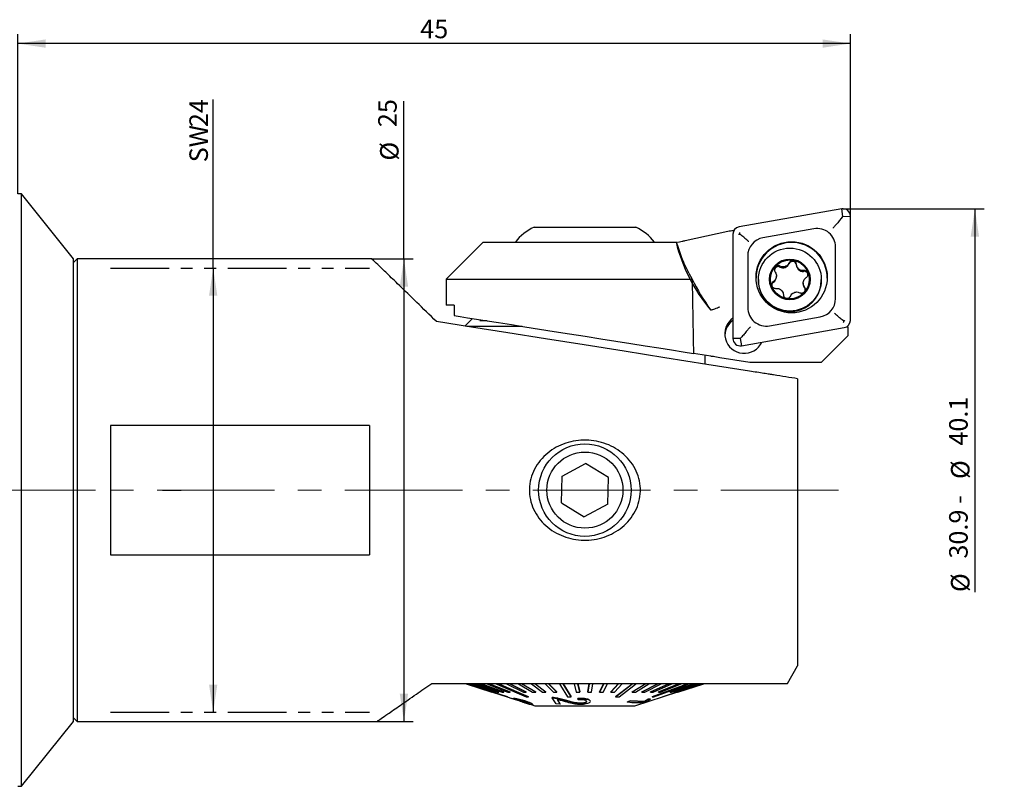
# Model space of a CAD drawing. Units: millimetres. Extents: x 14 to 280, y 11 to 180.
# Drawn here: x 174 to 280, y 97 to 180 of the extents above; entities that cross this region are included whole.
import ezdxf

# ---------------------------------------------------------------- set-up
doc = ezdxf.new("R2010")
doc.units = ezdxf.units.MM
doc.linetypes.add('CENTERX2', pattern=[20.32, 12.7, -2.54, 2.54, -2.54])
doc.linetypes.add('PHANTOM', pattern=[12.7, 6.35, -1.27, 1.27, -1.27, 1.27, -1.27])
doc.layers.add('VERMASSUNG', color=7, linetype='Continuous')
doc.styles.add('SLDTEXTSTYLE0', font='TXT', dxfattribs={"width": 0.7})
doc.dimstyles.new('SLDDIMSTYLE0', dxfattribs={"dimtxt": 2, "dimasz": 3, "dimexe": 0, "dimexo": 0.0625, "dimgap": 0.5, "dimtad": 1, "dimlfac": 0.5, "dimrnd": 1e-09, "dimzin": 12, "dimdsep": 46, "dimtxsty": 'SLDTEXTSTYLE0', "dimsah": 1, "dimcen": 0.09, "dimadec": 0, "dimazin": 3, "dimtfac": 1, "dimtdec": 3, "dimtofl": 0, "dimtmove": 0, "dimatfit": 3, "dimfxl": 1, "dimfrac": 2, "dimtolj": 1, "dimtzin": 12, "dimarcsym": 0})
doc.dimstyles.new('SLDDIMSTYLE1', dxfattribs={"dimtxt": 2, "dimasz": 3, "dimexe": 0, "dimexo": 0.0625, "dimgap": 0.5, "dimtad": 1, "dimlfac": 0.5, "dimrnd": 1e-09, "dimzin": 12, "dimdsep": 46, "dimtxsty": 'SLDTEXTSTYLE0', "dimsah": 1, "dimcen": 0.09, "dimse2": 1, "dimsd2": 1, "dimadec": 0, "dimazin": 3, "dimtfac": 1, "dimtdec": 3, "dimtofl": 0, "dimtmove": 0, "dimatfit": 3, "dimfxl": 1, "dimfrac": 2, "dimtolj": 1, "dimtzin": 12, "dimarcsym": 0})

# ---------------------------------------------------------------- blocks, each defined once
blk = doc.blocks.new('_D')
at = {"layer": 'VERMASSUNG'}
for q in [(194.96, 171.21), (194.96, 104.99)]:
    blk.add_line((194.96, 152.99), q, dxfattribs=at)
for points in [[(194.96, 152.99), (194.51, 149.99), (195.41, 149.99)], [(194.96, 104.99), (195.41, 107.99), (194.51, 107.99)]]:
    blk.add_solid(points, dxfattribs=at)
at = {"layer": 'VERMASSUNG', "char_height": 2, "attachment_point": 1, "rotation": 90, "style": 'SLDTEXTSTYLE0'}
for s, insert in [('24', (192.39, 168.21)), ('SW', (192.39, 164.41))]:
    blk.add_mtext(s, dxfattribs=dict(at, insert=insert))
blk = doc.blocks.new('_D_1')
at = {"layer": 'VERMASSUNG'}
for p, q in [((266.93, 159.39), (278.3, 159.39)), ((277.3, 159.39), (277.3, 117.98))]:
    blk.add_line(p, q, dxfattribs=at)
blk.add_solid([(277.3, 159.39), (276.85, 156.39), (277.75, 156.39)], dxfattribs=at)
at = {"layer": 'VERMASSUNG', "char_height": 2, "attachment_point": 1, "rotation": 90, "style": 'SLDTEXTSTYLE0'}
for s, insert in [('40.1', (274.52, 133.8)), ('%%c', (274.72, 130.19)), ('30.9 -', (274.52, 121.59)), ('%%c', (274.72, 117.98))]:
    blk.add_mtext(s, dxfattribs=dict(at, insert=insert))
blk = doc.blocks.new('_D_2')
at = {"layer": 'VERMASSUNG'}
for p, q in [((173.84, 160.99), (173.84, 178.24)), ((263.84, 158.59), (263.84, 178.24)), ((263.84, 177.24), (173.84, 177.24))]:
    blk.add_line(p, q, dxfattribs=at)
for points in [[(173.84, 177.24), (176.84, 176.79), (176.84, 177.69)], [(263.84, 177.24), (260.84, 177.69), (260.84, 176.79)]]:
    blk.add_solid(points, dxfattribs=at)
at = {"layer": 'VERMASSUNG', "insert": (217.34, 179.82), "char_height": 2, "attachment_point": 1, "style": 'SLDTEXTSTYLE0'}
blk.add_mtext('45', dxfattribs=at)
blk = doc.blocks.new('_D_4')
at = {"layer": 'VERMASSUNG'}
for p, q in [((215.58, 153.99), (215.58, 171.01)), ((212.09, 153.99), (216.58, 153.99)), ((215.58, 153.99), (215.58, 103.99)), ((212.64, 103.99), (216.58, 103.99))]:
    blk.add_line(p, q, dxfattribs=at)
for points in [[(215.58, 153.99), (215.13, 150.99), (216.03, 150.99)], [(215.58, 103.99), (216.03, 106.99), (215.13, 106.99)]]:
    blk.add_solid(points, dxfattribs=at)
at = {"layer": 'VERMASSUNG', "char_height": 2, "attachment_point": 1, "rotation": 90, "style": 'SLDTEXTSTYLE0'}
for s, insert in [('25', (212.8, 168.21)), ('%%c', (213, 164.6))]:
    blk.add_mtext(s, dxfattribs=dict(at, insert=insert))

msp = doc.modelspace()

# ---------------------------------------------------------------- linework, layer by layer
at = {"color": 7, "linetype": 'Continuous', "lineweight": 25}
for p, q in [((174.243, 160.992), (173.843, 160.992)), ((179.843, 153.992), (174.243, 160.992)), ((174.243, 157.86), (174.243, 160.992)), ((262.904, 159.38), (251.804, 157.425)), ((263.043, 158.569), (262.904, 159.38)), ((174.243, 96.992), (174.243, 157.86)), ((262.869, 158.356), (263.043, 158.569)), ((263.043, 158.569), (263.843, 158.593)), ((263.843, 147.337), (263.843, 158.593)), ((229.643, 157.392), (229.949, 157.392)), ((229.949, 157.392), (240.643, 157.392)), ((245.981, 155.955), (250.592, 156.986)), ((251.143, 156.639), (251.143, 145.383)), ((251.167, 157.074), (251.167, 156.835)), ((251.228, 156.997), (251.167, 157.074)), ((259.896, 157.228), (254.396, 156.259)), ((224.143, 155.792), (220.143, 151.792)), ((224.143, 155.792), (243.752, 155.792)), ((243.752, 155.792), (245.063, 155.792)), ((245.143, 155.792), (245.361, 155.816)), ((262.243, 149.684), (262.243, 155.261)), ((180.243, 153.992), (179.843, 153.592)), ((179.843, 151.545), (179.843, 153.992)), ((212.1, 153.992), (180.243, 153.992)), ((180.243, 153.992), (180.243, 128.992)), ((252.743, 154.292), (252.743, 148.715)), ((257.206, 153.428), (257.206, 153.52)), ((258.004, 153.306), (258.004, 153.397)), ((246.393, 152.417), (246.737, 151.792)), ((258.783, 152.627), (258.783, 152.719)), ((179.843, 103.992), (179.843, 151.545)), ((220.143, 151.792), (220.143, 148.992)), ((220.143, 151.792), (246.737, 151.792)), ((253.9, 151.735), (253.9, 151.664)), ((255.852, 152.055), (255.852, 152.144)), ((258.748, 151.362), (258.748, 151.274)), ((260.7, 151.664), (260.7, 151.735)), ((258.877, 150.863), (258.877, 150.954)), ((221.001, 148.992), (220.143, 148.992)), ((221.001, 148.992), (221.001, 147.856)), ((222.992, 147.541), (222.173, 146.722)), ((224.563, 147.292), (223.796, 147.292)), ((255.09, 146.748), (260.59, 147.717)), ((222.364, 146.692), (228.351, 146.692)), ((252.082, 144.596), (263.182, 146.551)), ((263.327, 146.591), (263.617, 146.642)), ((263.617, 146.642), (263.507, 146.687)), ((263.617, 145.7), (263.617, 146.642)), ((251.943, 145.359), (251.143, 145.383)), ((252.117, 145.561), (251.943, 145.359)), ((251.943, 145.359), (252.082, 144.596)), ((260.683, 142.792), (263.617, 145.7)), ((248.77, 143.458), (246.879, 143.757)), ((248.143, 142.609), (248.143, 143.557)), ((252.974, 142.792), (249.743, 143.304)), ((260.683, 142.792), (252.974, 142.792)), ((258.143, 141.025), (258.143, 109.992)), ((183.843, 135.992), (183.843, 121.992)), ((211.843, 135.992), (183.843, 135.992)), ((211.843, 135.992), (211.843, 121.992)), ((232.681, 130.5), (235.218, 131.878)), ((237.68, 130.37), (235.218, 131.878)), ((232.606, 127.614), (232.681, 130.5)), ((237.605, 127.484), (237.68, 130.37)), ((180.243, 128.992), (180.243, 103.992)), ((232.606, 127.614), (235.068, 126.106)), ((237.605, 127.484), (235.068, 126.106)), ((183.843, 121.992), (211.843, 121.992)), ((257.046, 108.092), (258.143, 109.992)), ((218.585, 108.092), (252.947, 108.092)), ((222.293, 108.092), (222.293, 108.071)), ((222.293, 108.071), (222.293, 108.092)), ((222.293, 108.092), (222.355, 108.072)), ((222.293, 108.071), (225.093, 107.169)), ((225.091, 107.17), (222.293, 108.071)), ((222.355, 108.071), (222.355, 108.092)), ((222.4, 108.071), (222.355, 108.071)), ((222.4, 108.071), (222.4, 108.092)), ((222.614, 108.071), (222.614, 108.092)), ((222.709, 108.071), (222.614, 108.071)), ((222.614, 108.071), (225.332, 107.17)), ((222.709, 108.071), (222.709, 108.092)), ((222.709, 108.092), (225.427, 107.191)), ((225.427, 107.17), (222.709, 108.071)), ((223.07, 108.071), (223.07, 108.092)), ((223.213, 108.071), (223.07, 108.071)), ((223.07, 108.071), (225.684, 107.17)), ((223.213, 108.071), (223.213, 108.092)), ((223.213, 108.092), (225.827, 107.191)), ((225.827, 107.17), (223.213, 108.071)), ((223.717, 108.071), (223.717, 108.092)), ((223.905, 108.071), (223.717, 108.071)), ((223.717, 108.071), (226.185, 107.17)), ((223.905, 108.071), (223.905, 108.092)), ((223.905, 108.092), (226.374, 107.191)), ((226.374, 107.17), (223.905, 108.071)), ((224.544, 108.071), (224.544, 108.092)), ((224.775, 108.071), (224.544, 108.071)), ((224.544, 108.071), (226.827, 107.17)), ((224.775, 108.071), (224.775, 108.092)), ((224.775, 108.092), (227.059, 107.191)), ((227.059, 107.17), (224.775, 108.071)), ((225.538, 108.071), (225.538, 108.092)), ((225.808, 108.071), (225.538, 108.071)), ((225.808, 108.071), (225.808, 108.092)), ((226.684, 108.071), (226.684, 108.092)), ((226.989, 108.071), (226.684, 108.071)), ((226.684, 108.071), (228.493, 107.17)), ((226.989, 108.071), (226.989, 108.092)), ((226.989, 108.092), (228.798, 107.191)), ((228.798, 107.17), (226.989, 108.071)), ((227.963, 108.071), (227.963, 108.092)), ((228.298, 108.071), (227.963, 108.071)), ((227.963, 108.071), (229.49, 107.17)), ((228.298, 108.071), (228.298, 108.092)), ((228.298, 108.092), (229.825, 107.191)), ((229.825, 107.17), (228.298, 108.071)), ((229.355, 108.071), (229.355, 108.092)), ((229.715, 108.071), (229.355, 108.071)), ((229.355, 108.071), (230.576, 107.17)), ((229.715, 108.071), (229.715, 108.092)), ((229.715, 108.092), (230.936, 107.191)), ((230.936, 107.17), (229.715, 108.071)), ((230.839, 108.071), (230.839, 108.092)), ((231.218, 108.071), (230.839, 108.071)), ((230.839, 108.071), (231.735, 107.17)), ((231.218, 108.071), (231.218, 108.092)), ((231.218, 108.092), (232.114, 107.191)), ((232.114, 107.17), (231.218, 108.071)), ((232.39, 108.071), (232.39, 108.092)), ((232.782, 108.071), (232.39, 108.071)), ((232.782, 108.071), (232.782, 108.092)), ((233.985, 108.071), (233.985, 108.092)), ((234.384, 108.071), (233.985, 108.071)), ((233.985, 108.071), (234.194, 107.17)), ((234.384, 108.071), (234.384, 108.092)), ((234.384, 108.092), (234.593, 107.191)), ((234.593, 107.17), (234.384, 108.071)), ((235.455, 107.191), (235.598, 108.092)), ((235.598, 108.071), (235.455, 107.17)), ((235.598, 108.071), (235.598, 108.092)), ((235.997, 108.071), (235.598, 108.071)), ((235.855, 107.17), (235.997, 108.071)), ((235.997, 108.071), (235.997, 108.092)), ((236.712, 107.191), (237.204, 108.092)), ((237.204, 108.071), (236.712, 107.17)), ((237.106, 107.17), (237.598, 108.071)), ((237.204, 108.071), (237.204, 108.092)), ((237.598, 108.071), (237.204, 108.071)), ((237.598, 108.071), (237.598, 108.092)), ((237.944, 107.191), (238.777, 108.092)), ((238.777, 108.071), (237.944, 107.17)), ((238.326, 107.17), (239.159, 108.071)), ((238.777, 108.071), (238.777, 108.092)), ((239.159, 108.071), (238.777, 108.071)), ((239.159, 108.071), (239.159, 108.092)), ((240.257, 107.191), (241.728, 108.092)), ((241.728, 108.071), (240.257, 107.17)), ((240.293, 108.071), (240.293, 108.092)), ((240.657, 108.071), (240.293, 108.071)), ((240.597, 107.17), (242.069, 108.071)), ((240.657, 108.071), (240.657, 108.092)), ((241.301, 107.191), (243.059, 108.092)), ((243.059, 108.071), (241.301, 107.17)), ((241.612, 107.17), (243.371, 108.071)), ((241.728, 108.071), (241.728, 108.092)), ((242.069, 108.071), (241.728, 108.071)), ((242.069, 108.071), (242.069, 108.092)), ((242.248, 107.191), (244.266, 108.092)), ((244.266, 108.071), (242.248, 107.17)), ((242.526, 107.17), (244.543, 108.071)), ((243.059, 108.071), (243.059, 108.092)), ((243.371, 108.071), (243.059, 108.071)), ((243.084, 107.191), (245.328, 108.092)), ((245.328, 108.071), (243.084, 107.17)), ((243.322, 107.17), (245.567, 108.071)), ((243.371, 108.071), (243.371, 108.092)), ((244.266, 108.071), (244.266, 108.092)), ((244.543, 108.071), (244.266, 108.071)), ((244.367, 107.191), (246.956, 108.092)), ((246.956, 108.071), (244.367, 107.17)), ((244.519, 107.17), (247.108, 108.071)), ((244.543, 108.071), (244.543, 108.092)), ((244.795, 107.191), (247.497, 108.092)), ((247.497, 108.071), (244.795, 107.17)), ((244.899, 107.17), (247.601, 108.071)), ((245.071, 107.191), (247.843, 108.092)), ((247.843, 108.071), (245.071, 107.17)), ((245.125, 107.17), (247.898, 108.071)), ((247.988, 108.071), (245.19, 107.17)), ((245.193, 107.169), (247.993, 108.071)), ((245.216, 107.199), (247.988, 108.092)), ((245.328, 108.071), (245.328, 108.092)), ((245.567, 108.071), (245.328, 108.071)), ((245.567, 108.071), (245.567, 108.092)), ((246.23, 108.071), (246.23, 108.092)), ((246.426, 108.071), (246.23, 108.071)), ((246.426, 108.071), (246.426, 108.092)), ((246.956, 108.071), (246.956, 108.092)), ((247.108, 108.071), (246.956, 108.071)), ((247.108, 108.071), (247.108, 108.092)), ((247.497, 108.071), (247.497, 108.092)), ((247.601, 108.071), (247.497, 108.071)), ((247.601, 108.071), (247.601, 108.092)), ((247.843, 108.071), (247.843, 108.092)), ((247.898, 108.071), (247.843, 108.071)), ((247.898, 108.071), (247.898, 108.092)), ((247.988, 108.071), (247.988, 108.092)), ((247.988, 108.071), (247.993, 108.071)), ((247.993, 108.071), (247.993, 108.092)), ((248.037, 108.072), (247.993, 108.072)), ((248.037, 108.072), (248.037, 108.092)), ((248.139, 108.072), (248.037, 108.072)), ((248.139, 108.072), (248.139, 108.092)), ((252.859, 108.072), (248.139, 108.072)), ((225.091, 107.17), (225.091, 107.191)), ((225.092, 107.17), (225.091, 107.17)), ((225.096, 107.17), (225.096, 107.182)), ((225.332, 107.17), (225.427, 107.17)), ((225.427, 107.17), (225.427, 107.191)), ((225.684, 107.17), (225.827, 107.17)), ((225.827, 107.17), (225.827, 107.191)), ((226.185, 107.17), (226.374, 107.17)), ((226.374, 107.17), (226.374, 107.191)), ((226.77, 106.654), (226.77, 106.675)), ((226.827, 107.17), (227.059, 107.17)), ((227.059, 107.17), (227.059, 107.191)), ((227.257, 106.473), (227.257, 106.493)), ((227.653, 106.345), (227.257, 106.473)), ((227.433, 106.486), (227.433, 106.506)), ((227.433, 106.486), (227.814, 106.359)), ((228.493, 107.17), (228.798, 107.17)), ((228.798, 107.17), (228.798, 107.191)), ((229.05, 106.654), (229.05, 106.675)), ((229.49, 107.17), (229.825, 107.17)), ((229.825, 107.17), (229.825, 107.191)), ((230.576, 107.17), (230.936, 107.17)), ((230.936, 107.17), (230.936, 107.191)), ((231.608, 106.564), (231.608, 106.584)), ((232.025, 105.915), (231.608, 106.564)), ((231.735, 107.17), (232.114, 107.17)), ((231.947, 106.525), (231.947, 106.545)), ((232.114, 107.17), (232.114, 107.191)), ((233.657, 106.654), (233.657, 106.675)), ((234.194, 107.17), (234.593, 107.17)), ((234.387, 106.474), (234.387, 106.494)), ((234.418, 106.344), (234.387, 106.474)), ((234.593, 107.17), (234.593, 107.191)), ((235.455, 107.17), (235.455, 107.191)), ((235.455, 107.17), (235.855, 107.17)), ((236.712, 107.17), (236.712, 107.191)), ((236.712, 107.17), (237.106, 107.17)), ((237.944, 107.17), (237.944, 107.191)), ((237.944, 107.17), (238.326, 107.17)), ((238.468, 106.654), (238.468, 106.675)), ((240.257, 107.17), (240.257, 107.191)), ((240.257, 107.17), (240.597, 107.17)), ((240.543, 105.692), (245.19, 107.189)), ((241.301, 107.17), (241.301, 107.191)), ((241.301, 107.17), (241.612, 107.17)), ((242.248, 107.17), (242.248, 107.191)), ((242.248, 107.17), (242.526, 107.17)), ((242.401, 106.654), (242.401, 106.675)), ((243.084, 107.17), (243.084, 107.191)), ((243.084, 107.17), (243.322, 107.17)), ((245.19, 107.182), (243.561, 106.654)), ((243.561, 106.654), (243.561, 106.664)), ((244.367, 107.17), (244.367, 107.191)), ((244.367, 107.17), (244.519, 107.17)), ((244.795, 107.17), (244.795, 107.191)), ((244.795, 107.17), (244.899, 107.17)), ((245.071, 107.17), (245.071, 107.191)), ((245.071, 107.17), (245.125, 107.17)), ((245.19, 107.17), (245.19, 107.191)), ((245.19, 107.17), (245.194, 107.17)), ((227.653, 106.365), (228.098, 106.222)), ((227.653, 106.345), (227.653, 106.365)), ((228.098, 106.228), (228.104, 106.24)), ((228.098, 106.208), (228.098, 106.228)), ((228.104, 106.22), (228.098, 106.208)), ((228.104, 106.22), (228.104, 106.24)), ((228.371, 106.131), (228.371, 106.151)), ((228.563, 106.241), (228.563, 106.261)), ((228.729, 105.999), (229.119, 105.873)), ((229.075, 105.949), (229.075, 105.969)), ((229.247, 105.852), (229.743, 105.692)), ((229.497, 105.836), (229.497, 105.85)), ((229.743, 105.692), (240.543, 105.692)), ((232.482, 105.872), (232.025, 105.915)), ((232.172, 106.36), (232.482, 105.872)), ((232.482, 105.892), (232.187, 106.357)), ((232.482, 105.872), (232.482, 105.892)), ((234.766, 105.958), (234.766, 105.978)), ((235.712, 106.218), (235.712, 106.238)), ((235.712, 106.218), (235.718, 106.145)), ((235.736, 106.145), (235.736, 106.165)), ((240.077, 106.235), (239.739, 106.115)), ((239.739, 106.095), (240.077, 106.215)), ((239.739, 106.095), (239.739, 106.115)), ((241.608, 106.171), (240.077, 106.235)), ((240.077, 106.215), (240.077, 106.235)), ((240.077, 106.215), (241.608, 106.151)), ((241.608, 106.151), (241.608, 106.171)), ((241.921, 106.172), (241.703, 106.094)), ((242.227, 106.414), (241.994, 106.398)), ((241.994, 106.378), (241.994, 106.398)), ((241.994, 106.378), (242.227, 106.394)), ((242.227, 106.394), (242.227, 106.414)), ((179.843, 104.392), (180.243, 103.992)), ((174.243, 96.992), (179.843, 103.992)), ((180.243, 103.992), (212.705, 103.992)), ((173.843, 96.992), (174.243, 96.992))]:
    msp.add_line(p, q, dxfattribs=at)
at = {"color": 7, "linetype": 'Continuous', "lineweight": 25, "flags": 128}
for points in [[(258.877, 150.863), (258.946, 150.742), (258.969, 150.637)], [(252.947, 141.848), (248.319, 142.581), (243.793, 143.298), (239.376, 143.998), (235.071, 144.679), (230.885, 145.342), (226.822, 145.986), (222.886, 146.609), (219.084, 147.211)], [(221.001, 147.856), (221.649, 147.753), (222.466, 147.624), (223.442, 147.469), (224.565, 147.292), (225.821, 147.093), (227.194, 146.875), (228.667, 146.642), (230.221, 146.396), (231.836, 146.14), (233.493, 145.877), (235.171, 145.612), (236.849, 145.346), (238.505, 145.084), (240.118, 144.828), (241.67, 144.582), (243.139, 144.35), (244.509, 144.133), (245.76, 143.935), (246.879, 143.757)], [(249.743, 143.304), (249.553, 143.334), (249.37, 143.363), (249.201, 143.39), (249.051, 143.413), (248.927, 143.433), (248.832, 143.448), (248.77, 143.458)], [(222.355, 108.071), (222.89, 107.897), (226.725, 106.654)], [(222.4, 108.092), (223.104, 107.864), (226.77, 106.675)], [(226.77, 106.654), (222.936, 107.897), (222.4, 108.071)], [(225.538, 108.071), (225.935, 107.897), (228.78, 106.654)], [(225.808, 108.092), (226.33, 107.864), (229.05, 106.675)], [(229.05, 106.654), (226.206, 107.897), (225.808, 108.071)], [(232.39, 108.071), (232.497, 107.897), (233.265, 106.654)], [(232.782, 108.092), (232.923, 107.864), (233.657, 106.675)], [(233.657, 106.654), (232.889, 107.897), (232.782, 108.071)], [(238.468, 106.675), (240, 107.864), (240.293, 108.092)], [(240.293, 108.071), (240.07, 107.897), (238.468, 106.654)], [(238.832, 106.654), (240.434, 107.897), (240.657, 108.071)], [(242.401, 106.675), (245.613, 107.864), (246.23, 108.092)], [(246.23, 108.071), (245.76, 107.897), (242.401, 106.654)], [(242.597, 106.654), (245.957, 107.897), (246.426, 108.071)], [(226.757, 106.654), (227.254, 106.494), (227.653, 106.365)]]:
    msp.add_lwpolyline(points, dxfattribs=at)
at = {"color": 7, "linetype": 'Continuous', "lineweight": 25}
for centre, radius in [((257.489, 151.987), 3.847), ((257.301, 151.738), 3.399), ((257.301, 151.761), 2.199), ((257.301, 151.761), 2.099), ((235.143, 128.992), 5), ((235.143, 128.992), 4.11)]:
    msp.add_circle(centre, radius, dxfattribs=at)
for centre, radius, start, end in [((263.043, 158.592), 0.8, 0.04847, 100.02867), ((231.643, 152.809), 5, 113.5778, 143.37909), ((238.643, 152.809), 5, 36.62091, 66.4222), ((251.942, 156.638), 0.799, 99.9526, 179.96991), ((260.244, 155.259), 1.999, 0.0487, 100.02872), ((262.457, 160.055), 17.966, 193.72594, 220.10197), ((254.741, 154.291), 1.998, 99.95309, 179.96955), ((257.493, 151.906), 3.85, 0.05746, 179.94254), ((256.554, 153.737), 0.721, 243.10839, 334.67895), ((257.592, 153.283), 0.412, 3.16447, 159.39501), ((258.723, 153.346), 0.721, 183.13655, 274.77708), ((256.041, 152.726), 0.412, 63.08646, 171.72529), ((258.851, 152.221), 0.412, 8.72678, 99.47245), ((257.299, 151.667), 3.399, 180.05396, 289.81317), ((255.749, 151.107), 0.411, 123.03935, 174.99057), ((255.132, 152.055), 0.72, 303.03653, 359.98781), ((257.305, 151.665), 3.395, 289.7387, 359.98043), ((259.467, 151.274), 0.719, 179.99977, 214.79074), ((260.245, 149.685), 1.998, 279.95309, 359.96955), ((254.742, 148.717), 1.999, 180.04878, 280.02863), ((252.365, 145.873), 2.099, 124.78997, 335.28745), ((252.361, 145.627), 2.096, 125.51042, 176.62213), ((263.044, 147.338), 0.799, 279.9526, 359.96991), ((251.943, 145.383), 0.8, 180.04837, 280.02916)]:
    msp.add_arc(centre, radius, start, end, dxfattribs=at)
for centre, major_axis, ratio, start_param, end_param in [((248.929, 169.753), (-2.713, 12.587), 0.9938084, 3.0583052, 3.1037962), ((235.143, 1263.643), (-14.593, 1237.105), 0.0028049, 2.6876802, 2.7027252), ((262.492, 157.023), (-13.443, 14.908), 0.8029324, 1.2323207, 1.4266932)]:
    msp.add_ellipse(centre, major_axis=major_axis, ratio=ratio, start_param=start_param, end_param=end_param, dxfattribs=at)
for points, knots in [([(262.869, 158.356), (262.765, 158.231), (262.558, 157.98), (262.252, 157.62), (262.067, 157.407), (261.986, 157.314), (261.984, 157.312)], [0, 0, 0, 0, 0.347348, 0.6933895, 0.9925442, 1, 1, 1, 1]), ([(251.736, 156.621), (251.739, 156.622), (251.77, 156.635), (251.822, 156.654), (251.875, 156.656), (251.895, 156.656)], [0, 0, 0, 0, 0.0620465, 0.6341835, 1, 1, 1, 1]), ([(251.895, 156.656), (251.893, 156.677), (251.887, 156.731), (251.898, 156.786), (251.906, 156.821), (251.907, 156.824)], [0, 0, 0, 0, 0.3658132, 0.9379261, 1, 1, 1, 1]), ([(252.85, 155.864), (252.848, 155.866), (252.724, 155.965), (252.541, 156.113), (252.233, 156.369), (252.043, 156.529), (251.91, 156.643), (251.895, 156.656)], [0, 0, 0, 0, 0.0087599, 0.4338783, 0.5772303, 0.9518101, 1, 1, 1, 1]), ([(246.393, 152.417), (246.117, 152.983), (245.564, 154.119), (245.23, 155.232), (245.063, 155.792)], [0, 0, 0, 0, 0.4974182, 1, 1, 1, 1]), ([(245.361, 155.816), (245.452, 155.836), (245.638, 155.878), (245.865, 155.929), (245.981, 155.955)], [0, 0, 0, 0, 0.4870675, 1, 1, 1, 1]), ([(219.084, 147.211), (218.362, 147.919), (216.905, 149.347), (215.114, 151.082), (213.686, 152.457), (212.681, 153.422), (212.219, 153.865), (212.079, 153.998), (212.096, 153.982), (212.1, 153.979)], [0, 0, 0, 0, 0.1900317, 0.3836627, 0.5499965, 0.7206803, 0.8872808, 0.9739583, 1, 1, 1, 1]), ([(257.206, 153.52), (257.165, 153.45), (257.083, 153.311), (256.881, 153.168), (256.65, 153.098), (256.422, 153.104), (256.289, 153.159), (256.228, 153.185)], [0, 0, 0, 0, 0.209237, 0.419135, 0.6248293, 0.8280485, 1, 1, 1, 1]), ([(258.004, 153.397), (257.996, 153.444), (257.982, 153.536), (257.904, 153.657), (257.794, 153.745), (257.661, 153.791), (257.521, 153.791), (257.389, 153.744), (257.28, 153.657), (257.227, 153.573), (257.208, 153.525), (257.206, 153.52)], [0, 0, 0, 0, 0.1243647, 0.2491427, 0.3728798, 0.495437, 0.6173386, 0.7392462, 0.8618072, 0.985538, 1, 1, 1, 1]), ([(258.783, 152.719), (258.703, 152.719), (258.542, 152.72), (258.317, 152.823), (258.141, 152.988), (258.031, 153.189), (258.012, 153.332), (258.004, 153.397)], [0, 0, 0, 0, 0.2093675, 0.4192629, 0.6249533, 0.8281701, 1, 1, 1, 1]), ([(255.723, 152.556), (255.763, 152.486), (255.841, 152.344), (255.863, 152.097), (255.809, 151.863), (255.69, 151.669), (255.577, 151.583), (255.525, 151.543)], [0, 0, 0, 0, 0.2093664, 0.4192621, 0.6249543, 0.8281707, 1, 1, 1, 1]), ([(256.228, 153.185), (256.185, 153.202), (256.098, 153.237), (255.955, 153.23), (255.824, 153.179), (255.717, 153.087), (255.648, 152.966), (255.622, 152.828), (255.642, 152.689), (255.688, 152.601), (255.72, 152.561), (255.723, 152.556)], [0, 0, 0, 0, 0.1242186, 0.2490007, 0.3727369, 0.495295, 0.6171962, 0.7391044, 0.861668, 0.9853928, 1, 1, 1, 1]), ([(259.076, 151.968), (259.112, 151.997), (259.184, 152.056), (259.249, 152.183), (259.271, 152.323), (259.244, 152.461), (259.174, 152.582), (259.069, 152.673), (258.939, 152.724), (258.84, 152.728), (258.789, 152.719), (258.783, 152.719)], [0, 0, 0, 0, 0.1231884, 0.2479796, 0.3717281, 0.4942902, 0.6161952, 0.7380955, 0.8606492, 0.9843673, 1, 1, 1, 1]), ([(255.525, 151.543), (255.489, 151.515), (255.416, 151.457), (255.351, 151.332), (255.33, 151.193), (255.356, 151.055), (255.426, 150.934), (255.531, 150.842), (255.661, 150.79), (255.76, 150.784), (255.811, 150.791), (255.817, 150.792)], [0, 0, 0, 0, 0.1231877, 0.2479799, 0.3717272, 0.4942894, 0.6161946, 0.7380949, 0.860649, 0.9843672, 1, 1, 1, 1]), ([(258.877, 150.954), (258.838, 151.024), (258.759, 151.163), (258.737, 151.408), (258.792, 151.643), (258.91, 151.839), (259.024, 151.927), (259.076, 151.968)], [0, 0, 0, 0, 0.2093667, 0.4192628, 0.6249547, 0.828171, 1, 1, 1, 1]), ([(255.817, 150.792), (255.897, 150.791), (256.059, 150.787), (256.283, 150.682), (256.459, 150.518), (256.569, 150.319), (256.588, 150.178), (256.597, 150.114)], [0, 0, 0, 0, 0.2093676, 0.419263, 0.6249537, 0.828171, 1, 1, 1, 1]), ([(256.597, 150.114), (256.604, 150.068), (256.618, 149.977), (256.696, 149.858), (256.806, 149.771), (256.939, 149.725), (257.079, 149.725), (257.211, 149.771), (257.32, 149.857), (257.373, 149.939), (257.392, 149.986), (257.394, 149.991)], [0, 0, 0, 0, 0.124366, 0.2491434, 0.3728804, 0.4954378, 0.6173394, 0.7392464, 0.8618129, 0.98554, 1, 1, 1, 1]), ([(257.394, 149.991), (257.435, 150.06), (257.517, 150.197), (257.719, 150.338), (257.95, 150.408), (258.179, 150.404), (258.311, 150.351), (258.372, 150.326)], [0, 0, 0, 0, 0.2092371, 0.4191356, 0.62483, 0.828049, 1, 1, 1, 1]), ([(258.372, 150.326), (258.416, 150.31), (258.502, 150.277), (258.645, 150.285), (258.776, 150.337), (258.883, 150.429), (258.952, 150.55), (258.978, 150.687), (258.958, 150.824), (258.912, 150.911), (258.88, 150.95), (258.877, 150.954)], [0, 0, 0, 0, 0.1242185, 0.2490007, 0.3727373, 0.4952955, 0.6171966, 0.739103, 0.8616668, 0.9853926, 1, 1, 1, 1]), ([(248.715, 148.482), (248.728, 148.467), (248.746, 148.446), (248.765, 148.447), (248.77, 148.447)], [0, 0, 0, 0, 0.7157239, 1, 1, 1, 1]), ([(249.743, 148.768), (249.74, 148.767), (249.646, 148.731), (249.443, 148.657), (249.163, 148.559), (248.929, 148.485), (248.813, 148.454), (248.778, 148.448), (248.77, 148.447)], [0, 0, 0, 0, 0.0079378, 0.2170759, 0.4680086, 0.7051648, 0.9364367, 1, 1, 1, 1]), ([(263.091, 147.275), (263.076, 147.287), (262.943, 147.396), (262.752, 147.554), (262.445, 147.815), (262.262, 147.972), (262.138, 148.081), (262.136, 148.083)], [0, 0, 0, 0, 0.04818995, 0.4227694, 0.56611756, 0.99124032, 1, 1, 1, 1]), ([(263.091, 147.275), (263.093, 147.255), (263.099, 147.204), (263.088, 147.151), (263.08, 147.119), (263.079, 147.116)], [0, 0, 0, 0, 0.3658123, 0.9379347, 1, 1, 1, 1]), ([(263.25, 147.319), (263.247, 147.318), (263.215, 147.303), (263.164, 147.281), (263.111, 147.277), (263.091, 147.275)], [0, 0, 0, 0, 0.06208033, 0.63419751, 1, 1, 1, 1]), ([(253.002, 146.621), (253, 146.619), (252.919, 146.519), (252.734, 146.293), (252.428, 145.924), (252.221, 145.682), (252.117, 145.561)], [0, 0, 0, 0, 0.0074558, 0.3066116, 0.6526518, 1, 1, 1, 1]), ([(255.545, 141.437), (255.421, 141.456), (255.271, 141.48), (254.912, 141.537), (254.704, 141.57), (254.25, 141.642), (253.998, 141.682), (253.483, 141.763), (253.213, 141.806), (252.947, 141.848)], [0, 0, 0, 0, 0.25, 0.25, 0.5, 0.5, 0.75, 0.75, 1, 1, 1, 1]), ([(231.12, 132.997), (231.411, 133.235), (231.72, 133.441), (232.37, 133.796), (232.715, 133.946), (233.426, 134.184), (233.788, 134.27), (234.525, 134.382), (234.903, 134.406), (235.652, 134.391), (236.022, 134.352), (236.753, 134.211), (237.118, 134.108), (237.815, 133.843), (238.148, 133.681), (238.784, 133.298), (239.089, 133.074), (239.642, 132.579), (239.893, 132.308), (240.338, 131.713), (240.534, 131.387), (240.843, 130.713), (240.961, 130.361), (241.116, 129.625), (241.15, 129.248), (241.133, 128.503), (241.079, 128.126), (240.89, 127.401), (240.756, 127.053), (240.411, 126.385), (240.204, 126.073), (239.732, 125.497), (239.463, 125.23), (238.887, 124.758), (238.579, 124.55), (237.922, 124.191), (237.576, 124.04), (236.518, 123.685), (235.761, 123.571), (234.271, 123.599), (233.519, 123.743), (232.478, 124.138), (232.14, 124.301), (231.498, 124.688), (231.2, 124.908), (230.648, 125.401), (230.392, 125.677), (229.944, 126.276), (229.754, 126.594), (229.443, 127.269), (229.323, 127.631), (229.17, 128.363), (229.135, 128.734), (229.154, 129.487), (229.207, 129.862), (229.396, 130.584), (229.534, 130.94), (230.05, 131.935), (230.538, 132.522), (231.12, 132.997)], [0, 0, 0, 0, 0.03125, 0.03125, 0.0625, 0.0625, 0.09375, 0.09375, 0.125, 0.125, 0.15625, 0.15625, 0.1875, 0.1875, 0.21875, 0.21875, 0.25, 0.25, 0.28125, 0.28125, 0.3125, 0.3125, 0.34375, 0.34375, 0.375, 0.375, 0.40625, 0.40625, 0.4375, 0.4375, 0.46875, 0.46875, 0.5, 0.5, 0.53125, 0.53125, 0.5625, 0.5625, 0.625, 0.625, 0.6875, 0.6875, 0.71875, 0.71875, 0.75, 0.75, 0.78125, 0.78125, 0.8125, 0.8125, 0.84375, 0.84375, 0.875, 0.875, 0.90625, 0.90625, 0.9375, 0.9375, 1, 1, 1, 1]), ([(212.705, 104.035), (212.696, 104.028), (212.672, 104.012), (213.078, 104.293), (213.854, 104.829), (215.128, 105.71), (216.769, 106.842), (218.019, 107.702), (218.585, 108.092)], [0, 0, 0, 0, 0.1037219, 0.2546477, 0.4095295, 0.6146033, 0.8255024, 1, 1, 1, 1]), ([(252.947, 108.092), (253.123, 108.092), (253.302, 108.092), (253.638, 108.092), (253.8, 108.092), (254.243, 108.092), (254.491, 108.092), (254.903, 108.092), (255.07, 108.092), (255.346, 108.092), (255.455, 108.092), (255.545, 108.092)], [0, 0, 0, 0, 0.125, 0.125, 0.25, 0.25, 0.5, 0.5, 0.75, 0.75, 1, 1, 1, 1]), ([(255.545, 108.092), (255.834, 108.092), (256.413, 108.092), (256.878, 108.092), (257.07, 108.092), (257.032, 108.092), (257.026, 108.092)], [0, 0, 0, 0, 0.3335366, 0.6690928, 0.9482677, 1, 1, 1, 1]), ([(227.433, 106.506), (227.477, 106.505), (227.555, 106.504), (227.824, 106.456), (228.132, 106.386), (228.395, 106.312), (228.53, 106.271), (228.563, 106.261)], [0, 0, 0, 0, 0.2962802, 0.5205368, 0.7459398, 0.9387308, 1, 1, 1, 1]), ([(228.563, 106.241), (228.45, 106.274), (228.222, 106.343), (227.917, 106.416), (227.674, 106.464), (227.511, 106.487), (227.457, 106.486), (227.433, 106.486)], [0, 0, 0, 0, 0.2084124, 0.4188999, 0.6000251, 0.8194142, 1, 1, 1, 1]), ([(228.78, 106.654), (228.825, 106.654), (228.915, 106.653), (229.005, 106.654), (229.05, 106.654)], [0, 0, 0, 0, 0.49999957, 1, 1, 1, 1]), ([(231.947, 106.545), (231.891, 106.554), (231.806, 106.566), (231.693, 106.577), (231.636, 106.582), (231.608, 106.584)], [0, 0, 0, 0, 0.4931629, 0.745776, 1, 1, 1, 1]), ([(231.608, 106.564), (231.636, 106.562), (231.691, 106.558), (231.776, 106.549), (231.862, 106.538), (231.918, 106.53), (231.947, 106.525)], [0, 0, 0, 0, 0.2488427, 0.4979078, 0.7478236, 1, 1, 1, 1]), ([(233.2, 106.249), (233.011, 106.303), (232.725, 106.385), (232.299, 106.485), (232.065, 106.525), (231.947, 106.545)], [0, 0, 0, 0, 0.48926544, 0.7410119, 1, 1, 1, 1]), ([(231.947, 106.525), (232.059, 106.506), (232.342, 106.458), (232.762, 106.354), (233.053, 106.271), (233.2, 106.229)], [0, 0, 0, 0, 0.2456749, 0.6179797, 1, 1, 1, 1]), ([(233.265, 106.654), (233.331, 106.654), (233.461, 106.653), (233.592, 106.654), (233.657, 106.654)], [0, 0, 0, 0, 0.5000046, 1, 1, 1, 1]), ([(235.712, 106.238), (235.673, 106.28), (235.606, 106.351), (235.367, 106.428), (235.062, 106.477), (234.72, 106.495), (234.485, 106.495), (234.387, 106.494)], [0, 0, 0, 0, 0.24666353, 0.41995709, 0.59316707, 0.83220965, 1, 1, 1, 1]), ([(234.387, 106.474), (234.593, 106.474), (234.903, 106.473), (235.292, 106.424), (235.523, 106.362), (235.656, 106.289), (235.695, 106.239), (235.712, 106.218)], [0, 0, 0, 0, 0.3475877, 0.5267106, 0.7064862, 0.8742035, 1, 1, 1, 1]), ([(242.401, 106.654), (242.433, 106.654), (242.499, 106.653), (242.565, 106.654), (242.597, 106.654)], [0, 0, 0, 0, 0.5000005, 1, 1, 1, 1]), ([(228.144, 106.201), (228.084, 106.22), (227.964, 106.257), (227.824, 106.299), (227.711, 106.33), (227.661, 106.343), (227.656, 106.345), (227.653, 106.345)], [0, 0, 0, 0, 0.1848923, 0.3715301, 0.5358631, 0.813861, 1, 1, 1, 1]), ([(227.814, 106.359), (227.866, 106.356), (227.941, 106.351), (228.152, 106.308), (228.32, 106.266), (228.445, 106.229), (228.51, 106.209), (228.52, 106.206)], [0, 0, 0, 0, 0.4609271, 0.6521309, 0.812642, 0.9735479, 1, 1, 1, 1]), ([(228.098, 106.208), (228.108, 106.204), (228.124, 106.199), (228.145, 106.193), (228.156, 106.189), (228.161, 106.187)], [0, 0, 0, 0, 0.4994702, 0.7496583, 1, 1, 1, 1]), ([(228.104, 106.24), (228.146, 106.226), (228.211, 106.204), (228.301, 106.174), (228.348, 106.159), (228.371, 106.151)], [0, 0, 0, 0, 0.4957409, 0.7467712, 1, 1, 1, 1]), ([(228.371, 106.131), (228.325, 106.146), (228.257, 106.169), (228.169, 106.198), (228.125, 106.213), (228.104, 106.22)], [0, 0, 0, 0, 0.49445659, 0.74683016, 1, 1, 1, 1]), ([(228.161, 106.187), (228.254, 106.157), (228.414, 106.105), (228.588, 106.046), (228.694, 106.01), (228.717, 106.002), (228.729, 105.999)], [0, 0, 0, 0, 0.3527693, 0.6109183, 0.8055167, 1, 1, 1, 1]), ([(228.371, 106.151), (228.456, 106.124), (228.614, 106.073), (228.824, 106.012), (228.975, 105.975), (229.05, 105.964), (229.069, 105.968), (229.075, 105.969)], [0, 0, 0, 0, 0.2345364, 0.4353813, 0.6611154, 0.8746046, 1, 1, 1, 1]), ([(229.075, 105.949), (229.053, 105.948), (229.017, 105.945), (228.858, 105.983), (228.682, 106.033), (228.507, 106.087), (228.406, 106.12), (228.371, 106.131)], [0, 0, 0, 0, 0.3063543, 0.5110464, 0.7160037, 0.9007735, 1, 1, 1, 1]), ([(228.52, 106.206), (228.589, 106.183), (228.728, 106.138), (228.907, 106.066), (229.037, 106.004), (229.091, 105.963), (229.08, 105.953), (229.075, 105.949)], [0, 0, 0, 0, 0.1843428, 0.3695285, 0.6019867, 0.8303527, 1, 1, 1, 1]), ([(228.563, 106.261), (228.708, 106.213), (228.98, 106.125), (229.267, 106.003), (229.446, 105.908), (229.504, 105.861), (229.496, 105.85), (229.495, 105.85)], [0, 0, 0, 0, 0.273471, 0.5119167, 0.7307894, 0.9847555, 1, 1, 1, 1]), ([(229.486, 105.817), (229.491, 105.829), (229.502, 105.855), (229.316, 105.961), (229.029, 106.085), (228.752, 106.181), (228.597, 106.23), (228.563, 106.241)], [0, 0, 0, 0, 0.2543563, 0.5109117, 0.7362735, 0.9421215, 1, 1, 1, 1]), ([(228.786, 105.989), (228.874, 105.961), (229.051, 105.906), (229.257, 105.847), (229.423, 105.809), (229.462, 105.814), (229.486, 105.817)], [0, 0, 0, 0, 0.2274544, 0.4567639, 0.6700977, 1, 1, 1, 1]), ([(229.124, 105.872), (229.125, 105.872), (229.128, 105.87), (229.029, 105.905), (228.895, 105.951), (228.805, 105.982), (228.786, 105.989)], [0, 0, 0, 0, 0.2431581, 0.5752763, 0.9078754, 1, 1, 1, 1]), ([(233.038, 106.126), (232.901, 106.166), (232.695, 106.227), (232.411, 106.309), (232.252, 106.343), (232.172, 106.36)], [0, 0, 0, 0, 0.4964506, 0.7459586, 1, 1, 1, 1]), ([(234.835, 105.83), (234.67, 105.829), (234.303, 105.827), (233.683, 105.942), (233.278, 106.057), (233.038, 106.126)], [0, 0, 0, 0, 0.2487336, 0.5551525, 1, 1, 1, 1]), ([(234.766, 105.978), (234.615, 105.981), (234.218, 105.987), (233.703, 106.11), (233.353, 106.207), (233.2, 106.249)], [0, 0, 0, 0, 0.25894548, 0.677421, 1, 1, 1, 1]), ([(233.2, 106.229), (233.426, 106.166), (233.771, 106.069), (234.269, 105.976), (234.577, 105.953), (234.734, 105.957), (234.766, 105.958)], [0, 0, 0, 0, 0.4759328, 0.7249148, 0.9448574, 1, 1, 1, 1]), ([(235.318, 106.188), (235.294, 106.213), (235.253, 106.256), (235.102, 106.304), (234.909, 106.336), (234.67, 106.349), (234.5, 106.346), (234.418, 106.344)], [0, 0, 0, 0, 0.2186254, 0.3849065, 0.5505864, 0.7825791, 1, 1, 1, 1]), ([(234.766, 105.958), (234.857, 105.965), (235.024, 105.979), (235.204, 106.03), (235.311, 106.088), (235.339, 106.142), (235.324, 106.175), (235.318, 106.188)], [0, 0, 0, 0, 0.2699779, 0.4966173, 0.6875468, 0.8789464, 1, 1, 1, 1]), ([(235.317, 106.168), (235.32, 106.154), (235.327, 106.121), (235.249, 106.071), (235.115, 106.022), (234.946, 105.99), (234.818, 105.982), (234.766, 105.978)], [0, 0, 0, 0, 0.1423705, 0.3550411, 0.5665691, 0.8232936, 1, 1, 1, 1]), ([(235.722, 106.093), (235.694, 106.061), (235.638, 105.998), (235.428, 105.916), (235.158, 105.854), (234.941, 105.838), (234.835, 105.83)], [0, 0, 0, 0, 0.24162602, 0.48275819, 0.74641929, 1, 1, 1, 1]), ([(235.733, 106.165), (235.734, 106.167), (235.745, 106.192), (235.728, 106.216), (235.712, 106.238)], [0, 0, 0, 0, 0.0884178, 1, 1, 1, 1]), ([(241.703, 106.094), (241.377, 106.046), (240.722, 105.948), (240.068, 106.046), (239.739, 106.095)], [0, 0, 0, 0, 0.4976582, 1, 1, 1, 1]), ([(241.994, 106.398), (241.913, 106.356), (241.789, 106.291), (241.666, 106.217), (241.627, 106.186), (241.608, 106.171)], [0, 0, 0, 0, 0.4904279, 0.7435788, 1, 1, 1, 1]), ([(241.608, 106.151), (241.639, 106.174), (241.696, 106.217), (241.832, 106.296), (241.94, 106.351), (241.994, 106.378)], [0, 0, 0, 0, 0.3737078, 0.6849433, 1, 1, 1, 1]), ([(242.227, 106.394), (242.165, 106.36), (242.044, 106.296), (241.93, 106.221), (241.93, 106.2), (241.93, 106.19)], [0, 0, 0, 0, 0.3543017, 0.6859416, 1, 1, 1, 1])]:
    msp.add_open_spline(points, degree=3, knots=knots, dxfattribs=at)
for points in [[(258.143, 141.025), (257.308, 141.157), (256.436, 141.296), (255.545, 141.437)], [(226.725, 106.654), (226.732, 106.654), (226.748, 106.653), (226.763, 106.654), (226.77, 106.654)], [(238.468, 106.654), (238.529, 106.654), (238.65, 106.653), (238.771, 106.654), (238.832, 106.654)]]:
    msp.add_open_spline(points, degree=3, dxfattribs=at)
at = {"layer": 'VERMASSUNG', "linetype": 'CENTERX2'}
for p, q in [((263.043, 159.392), (262.973, 159.392)), ((189.48, 128.992), (191.505, 128.992))]:
    msp.add_line(p, q, dxfattribs=at)
at = {"layer": 'VERMASSUNG'}
msp.add_line((263.043, 159.392), (266.928, 159.392), dxfattribs=at)
at = {"layer": 'VERMASSUNG', "linetype": 'PHANTOM'}
for p, q in [((183.843, 152.992), (211.843, 152.992)), ((183.843, 104.992), (211.843, 104.992))]:
    msp.add_line(p, q, dxfattribs=at)
at = {"layer": 'VERMASSUNG', "linetype": 'CENTERX2', "lineweight": 18}
for p, q in [((127.928, 128.992), (264.127, 128.992)), ((182.243, 128.992), (177.843, 128.992))]:
    msp.add_line(p, q, dxfattribs=at)

# ---------------------------------------------------------------- dimensions: what is measured, and where the dimension line sits
at = {"layer": 'VERMASSUNG'}
dim = msp.add_linear_dim(base=(173.843, 177.242), p1=(263.843, 158.593), p2=(173.843, 160.992), dimstyle='SLDDIMSTYLE0', dxfattribs=at)
dim.commit()
dim.dimension.update_dxf_attribs({"geometry": '_D_2', "text_midpoint": (218.843, 177.242), "dimtype": 160})
for base, p1, p2, text, dimstyle, picture, middle in [((194.965, 104.992), (183.843, 152.992), (183.843, 104.992), 'SW<>', 'SLDDIMSTYLE0', '_D', (194.965, 167.809)), ((215.577, 103.992), (212.086, 153.992), (212.643, 103.992), '%%c<>', 'SLDDIMSTYLE0', '_D_4', (215.577, 167.809)), ((277.296, 159.392), (174.243, 96.992), (266.928, 159.392), '%%c30.9 - %%c40.1', 'SLDDIMSTYLE1', '_D_1', (277.296, 128.192))]:
    dim = msp.add_linear_dim(base=base, p1=p1, p2=p2, angle=90, text=text, dimstyle=dimstyle, dxfattribs=at)
    dim.commit()
    dim.dimension.update_dxf_attribs({"geometry": picture, "text_midpoint": middle, "dimtype": 160})

doc.saveas('drawing.dxf')
